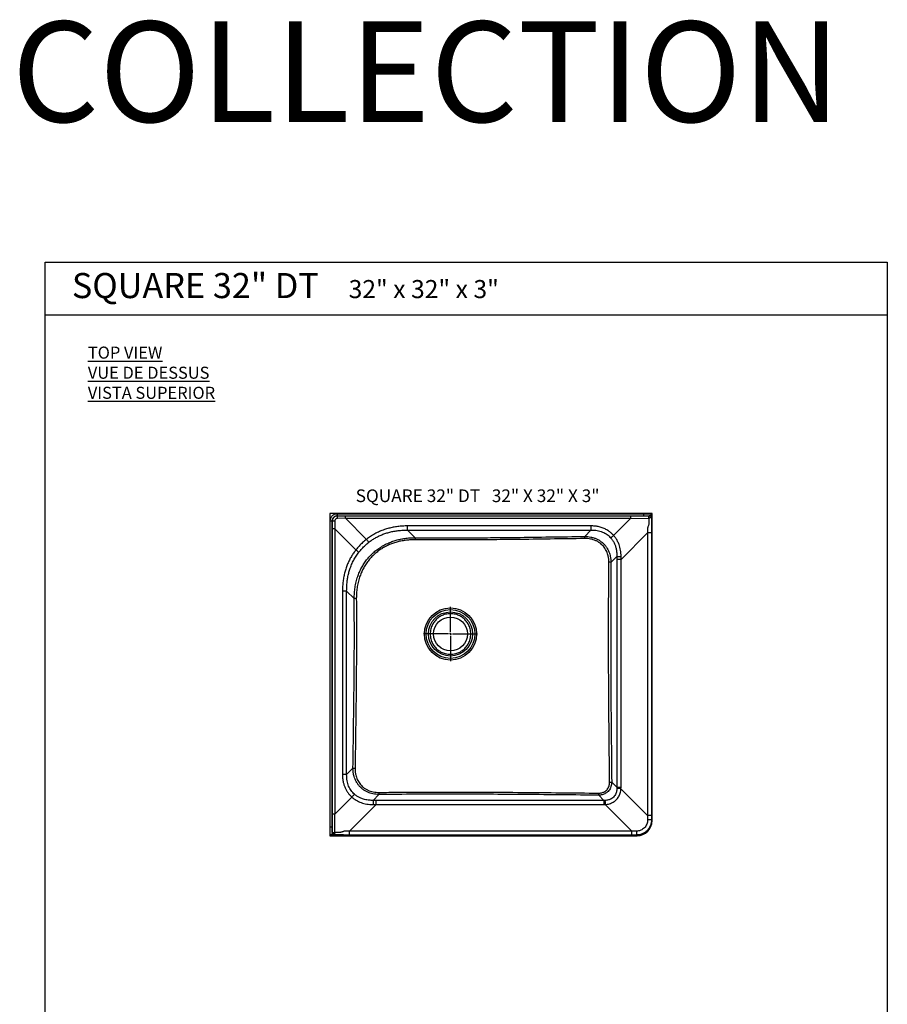
# Model space of a CAD drawing. Extents: x 86 to 173, y -124 to 72.
# Drawn here: x 86 to 173, y -26 to 72 of the extents above; entities that cross this region are included whole.
import ezdxf

# ---------------------------------------------------------------- set-up
doc = ezdxf.new("R2010")
doc.units = 0
doc.header["$LTSCALE"] = 3
doc.header["$MEASUREMENT"] = 0
doc.layers.add('ARCHITECT', color=7, linetype='Continuous')
doc.styles.add('FICHE', font='ARIAL.TTF')

# ---------------------------------------------------------------- blocks, each defined once
blk = doc.blocks.new('SW_CENTERMARKSYMBOL_0')
at = {"color": 0, "linetype": 'Continuous'}
for p, q in [((0, 0.2), (0, 2.698)), ((-0.2, 0), (-2.698, 0)), ((0, 0), (-0.1, 0)), ((0, 0), (0, 0.1)), ((0, 0), (0, -0.1)), ((0, 0), (0.1, 0)), ((0.2, 0), (2.698, 0)), ((0, -0.2), (0, -2.698))]:
    blk.add_line(p, q, dxfattribs=at)

msp = doc.modelspace()

# ---------------------------------------------------------------- linework, layer by layer
at = {"color": 7, "linetype": 'Continuous'}
for p, q in [((117.386, 22.791), (117.386, -8.449)), ((148.626, 22.791), (117.386, 22.791)), ((118.112, 22.765), (148.626, 22.765)), ((118.112, 22.565), (148.626, 22.565)), ((118.112, 22.565), (118.13, 22.547)), ((118.13, 22.547), (118.921, 22.547)), ((118.921, 22.547), (147.328, 22.547)), ((118.921, 22.304), (118.921, 22.547)), ((147.328, 22.547), (149.135, 22.547)), ((147.328, 22.304), (147.328, 22.547)), ((148.626, 22.765), (148.626, 22.791)), ((149.376, 22.791), (148.626, 22.791)), ((149.135, 22.547), (149.18, 22.547)), ((149.176, 22.551), (149.18, 22.547)), ((149.376, 22.791), (149.376, 22.751)), ((149.465, 22.791), (149.376, 22.791)), ((149.376, 22.751), (149.392, 22.735)), ((149.465, -7.788), (149.465, 22.791)), ((117.412, -8.449), (117.412, 22.065)), ((117.612, -8.449), (117.612, 22.065)), ((117.63, 22.047), (117.612, 22.065)), ((117.63, 21.257), (117.63, 22.047)), ((117.876, 22.05), (117.874, 21.257)), ((118.921, 22.304), (118.127, 22.301)), ((118.921, 22.304), (147.328, 22.304)), ((121.015, 20.21), (118.921, 22.304)), ((145.627, 20.602), (147.328, 22.304)), ((147.328, 22.304), (149.139, 22.3)), ((117.63, -7.151), (117.63, 21.257)), ((117.874, 21.257), (117.63, 21.257)), ((117.874, 21.257), (117.874, -7.151)), ((117.874, 21.257), (119.967, 19.163)), ((143.375, 21.548), (125.111, 21.548)), ((125.864, 20.375), (125.111, 21.128)), ((125.111, 21.128), (143.375, 21.128)), ((142.749, 20.502), (143.375, 21.128)), ((146.366, 18.2), (149.011, 20.845)), ((149.396, 20.845), (149.011, 20.845)), ((149.011, 20.845), (149.011, -7.264)), ((149.396, 20.845), (149.396, -7.264)), ((145.364, 17.921), (145.947, 18.503)), ((145.947, 18.503), (145.946, 18.2)), ((146.366, 18.2), (145.946, 18.2)), ((145.946, 18.2), (145.946, -4.47)), ((146.366, 18.2), (146.368, 18.502)), ((146.366, -4.47), (146.366, 18.2)), ((118.629, 15.066), (118.629, -3.198)), ((119.802, 14.313), (119.049, 15.066)), ((119.049, -3.198), (119.049, 15.066)), ((119.049, -3.198), (119.675, -2.572)), ((145.438, -3.962), (145.946, -4.47)), ((145.946, -4.47), (145.95, -4.585)), ((146.361, -4.614), (146.366, -4.47)), ((146.361, -4.614), (149.011, -7.264)), ((117.874, -7.151), (119.575, -5.45)), ((121.674, -5.769), (122.256, -5.187)), ((121.977, -5.769), (121.674, -5.769)), ((121.977, -6.189), (121.977, -5.769)), ((144.647, -5.769), (121.977, -5.769)), ((144.647, -5.769), (144.139, -5.261)), ((144.762, -5.772), (144.647, -5.769)), ((121.977, -6.189), (119.332, -8.834)), ((121.675, -6.191), (121.977, -6.189)), ((121.977, -6.189), (144.647, -6.189)), ((144.647, -6.189), (144.791, -6.184)), ((147.441, -8.834), (144.791, -6.184)), ((117.63, -8.958), (117.63, -7.151)), ((117.877, -8.962), (117.874, -7.151)), ((149.011, -7.264), (149.013, -7.718)), ((149.396, -7.264), (149.011, -7.264)), ((149.396, -7.264), (149.396, -7.719)), ((149.396, -7.719), (149.465, -7.788)), ((117.386, -8.449), (117.386, -9.199)), ((117.412, -8.449), (117.386, -8.449)), ((117.426, -9.199), (117.386, -9.199)), ((117.386, -9.199), (117.386, -9.288)), ((117.386, -9.288), (147.965, -9.288)), ((117.442, -9.215), (117.426, -9.199)), ((117.63, -9.003), (117.626, -8.999)), ((117.63, -9.003), (117.63, -8.958)), ((119.332, -9.219), (119.332, -8.834)), ((147.441, -8.834), (119.332, -8.834)), ((147.441, -9.219), (119.332, -9.219)), ((147.441, -9.219), (147.441, -8.834)), ((147.895, -8.836), (147.441, -8.834)), ((147.896, -9.219), (147.441, -9.219)), ((147.896, -9.219), (147.965, -9.288))]:
    msp.add_line(p, q, dxfattribs=at)
for radius in [2.598, 2.598, 2.43, 2.198, 1.688]:
    msp.add_circle((129.386, 10.791), radius, dxfattribs=at)
for centre, radius, start, end in [((144.809, 22.358), 4.33, 359.24066, 2.51147), ((136.653, 20.103), 10.792, 178.554, 179.65776), ((137.259, 20.227), 5.498, 0.65687, 2.86617), ((145.091, 6.966), 10.958, 88.57062, 89.66556), ((120.074, 3.522), 10.795, 90.34254, 91.44603), ((119.95, 2.917), 5.496, 267.13341, 269.34323), ((145.164, 3.534), 7.501, 270.4827, 272.09783), ((133.206, -4.914), 10.953, 180.33386, 181.42933), ((136.642, -4.987), 7.502, 357.90231, 359.51732), ((149.104, -34.899), 27.182, 89.38434, 90.19225), ((117.426, -8.999), 0.2, 270.04587, 359.95446), ((117.82, -4.634), 4.328, 267.48737, 270.75997)]:
    msp.add_arc(centre, radius, start, end, dxfattribs=at)
msp.add_ellipse((147.964, -7.787), major_axis=(1.061, -1.061), ratio=0.999315, start_param=5.49813, end_param=7.068241, dxfattribs=at)
for points, knots in [([(117.412, 22.065), (117.414, 22.111), (117.42, 22.203), (117.461, 22.335), (117.526, 22.457), (117.614, 22.563), (117.72, 22.651), (117.842, 22.716), (117.975, 22.757), (118.066, 22.763), (118.112, 22.765)], [0, 0, 0, 0, 0.1244634, 0.249841, 0.3748831, 0.4999944, 0.6251064, 0.7501462, 0.8755257, 1, 1, 1, 1]), ([(117.612, 22.065), (117.614, 22.1), (117.618, 22.167), (117.649, 22.262), (117.695, 22.348), (117.756, 22.421), (117.83, 22.482), (117.915, 22.528), (118.01, 22.559), (118.078, 22.563), (118.112, 22.565)], [0, 0, 0, 0, 0.130153, 0.256862, 0.38014, 0.499994, 0.619849, 0.74313, 0.869844, 1, 1, 1, 1]), ([(118.13, 22.547), (118.113, 22.547), (118.079, 22.546), (118.03, 22.538), (117.982, 22.525), (117.92, 22.503), (117.849, 22.464), (117.774, 22.403), (117.713, 22.328), (117.667, 22.243), (117.636, 22.147), (117.632, 22.081), (117.63, 22.047)], [0, 0, 0, 0, 0.0645205, 0.1284819, 0.191881, 0.2547155, 0.3785559, 0.5001582, 0.621753, 0.7455914, 0.8716721, 1, 1, 1, 1]), ([(118.112, 22.765), (118.112, 22.739), (118.112, 22.688), (118.112, 22.623), (118.112, 22.576), (118.112, 22.569), (118.112, 22.565)], [0, 0, 0, 0, 0.2500003, 0.4999994, 0.750001, 1, 1, 1, 1]), ([(118.127, 22.301), (118.127, 22.332), (118.128, 22.395), (118.128, 22.477), (118.129, 22.534), (118.13, 22.543), (118.13, 22.547)], [0, 0, 0, 0, 0.240647, 0.499999, 0.759351, 1, 1, 1, 1]), ([(148.626, 22.565), (148.626, 22.569), (148.626, 22.576), (148.626, 22.623), (148.626, 22.688), (148.626, 22.739), (148.626, 22.765)], [0, 0, 0, 0, 0.249999, 0.500001, 0.75, 1, 1, 1, 1]), ([(148.626, 22.765), (148.672, 22.765), (148.766, 22.765), (148.889, 22.764), (148.991, 22.763), (149.075, 22.762), (149.139, 22.761), (149.187, 22.76), (149.223, 22.76), (149.256, 22.759), (149.287, 22.758), (149.316, 22.757), (149.344, 22.755), (149.368, 22.753), (149.373, 22.752), (149.376, 22.751)], [0, 0, 0, 0, 0.119953, 0.243195, 0.327259, 0.412789, 0.499786, 0.546086, 0.594252, 0.644284, 0.696181, 0.749944, 0.817189, 0.900545, 1, 1, 1, 1]), ([(148.626, 22.565), (148.662, 22.565), (148.732, 22.565), (148.835, 22.564), (148.929, 22.563), (149.012, 22.561), (149.081, 22.559), (149.133, 22.557), (149.167, 22.554), (149.173, 22.552), (149.176, 22.551)], [0, 0, 0, 0, 0.124949, 0.2499243, 0.3749092, 0.4999076, 0.6249198, 0.7499449, 0.8749787, 1, 1, 1, 1]), ([(149.392, 22.735), (149.391, 22.707), (149.389, 22.651), (149.376, 22.574), (149.355, 22.5), (149.329, 22.436), (149.295, 22.38), (149.264, 22.346), (149.24, 22.327), (149.219, 22.314), (149.193, 22.303), (149.172, 22.301), (149.161, 22.3)], [0, 0, 0, 0, 0.160304, 0.32592, 0.447026, 0.602052, 0.723223, 0.813685, 0.853478, 0.889952, 0.947087, 1, 1, 1, 1]), ([(149.161, 22.3), (149.162, 22.331), (149.162, 22.395), (149.167, 22.477), (149.173, 22.535), (149.178, 22.543), (149.18, 22.547)], [0, 0, 0, 0, 0.240581, 0.500001, 0.759418, 1, 1, 1, 1]), ([(149.376, 22.751), (149.373, 22.725), (149.367, 22.673), (149.321, 22.607), (149.254, 22.56), (149.202, 22.554), (149.176, 22.551)], [0, 0, 0, 0, 0.249998, 0.499998, 0.749999, 1, 1, 1, 1]), ([(149.18, 22.547), (149.189, 22.548), (149.204, 22.548), (149.221, 22.551), (149.242, 22.556), (149.269, 22.565), (149.3, 22.582), (149.331, 22.605), (149.356, 22.634), (149.374, 22.664), (149.387, 22.697), (149.391, 22.721), (149.392, 22.735)], [0, 0, 0, 0, 0.04921, 0.075797, 0.104056, 0.17969, 0.269767, 0.391809, 0.548317, 0.675098, 0.813933, 1, 1, 1, 1]), ([(149.392, 22.735), (149.392, 22.67), (149.392, 22.541), (149.393, 22.347), (149.393, 22.164), (149.393, 22), (149.393, 21.872), (149.393, 21.764), (149.393, 21.682), (149.394, 21.61), (149.394, 21.553), (149.395, 21.495), (149.395, 21.441), (149.396, 21.393), (149.396, 21.353), (149.396, 21.322), (149.396, 21.296), (149.396, 21.277), (149.396, 21.261), (149.396, 21.248), (149.396, 21.232), (149.396, 21.206), (149.396, 21.172), (149.396, 21.138), (149.396, 21.113), (149.396, 21.1), (149.396, 21.012), (149.396, 20.927), (149.396, 20.845)], [0, 0, 0, 0, 0.1016381, 0.203156, 0.3045552, 0.3905044, 0.4601858, 0.5054367, 0.5608663, 0.5909163, 0.6241486, 0.6578352, 0.6875977, 0.7137625, 0.7370512, 0.7506172, 0.763494, 0.7769196, 0.7809678, 0.7880106, 0.7980468, 0.8066727, 0.8286707, 0.8513404, 0.8602221, 0.8670466, 0.8718125, 1, 1, 1, 1]), ([(117.412, 22.065), (117.437, 22.065), (117.475, 22.065), (117.521, 22.065), (117.552, 22.065), (117.578, 22.065), (117.604, 22.065), (117.609, 22.065), (117.612, 22.065)], [0, 0, 0, 0, 0.23981, 0.368591, 0.499997, 0.631406, 0.760185, 1, 1, 1, 1]), ([(117.63, 22.047), (117.634, 22.048), (117.643, 22.048), (117.7, 22.049), (117.782, 22.05), (117.845, 22.05), (117.876, 22.05)], [0, 0, 0, 0, 0.240648, 0.499999, 0.759354, 1, 1, 1, 1]), ([(118.127, 22.301), (118.095, 22.297), (118.029, 22.29), (117.946, 22.231), (117.888, 22.148), (117.88, 22.083), (117.876, 22.05)], [0, 0, 0, 0, 0.249828, 0.499998, 0.750169, 1, 1, 1, 1]), ([(149.139, 22.3), (149.139, 22.262), (149.139, 22.185), (149.138, 22.07), (149.138, 21.955), (149.137, 21.86), (149.139, 21.787), (149.133, 21.731), (149.117, 21.661), (149.085, 21.569), (149.047, 21.472), (149.022, 21.385), (149.011, 21.314), (149.013, 21.238), (149.012, 21.139), (149.012, 21.006), (149.012, 20.904), (149.011, 20.845)], [0, 0, 0, 0, 0.078137, 0.156274, 0.234411, 0.312547, 0.34945, 0.383069, 0.427637, 0.495413, 0.582072, 0.639691, 0.678912, 0.727692, 0.793163, 0.880833, 1, 1, 1, 1]), ([(149.161, 22.3), (149.157, 22.3), (149.15, 22.3), (149.143, 22.3), (149.139, 22.3)], [0, 0, 0, 0, 0.5039434, 1, 1, 1, 1]), ([(125.111, 21.548), (124.946, 21.545), (124.619, 21.539), (124.14, 21.492), (123.681, 21.418), (123.239, 21.316), (122.785, 21.179), (122.32, 20.999), (121.854, 20.771), (121.416, 20.511), (121.148, 20.31), (121.015, 20.21)], [0, 0, 0, 0, 0.113233, 0.222889, 0.328617, 0.43104, 0.53221, 0.652409, 0.771167, 0.885951, 1, 1, 1, 1]), ([(121.252, 19.915), (121.351, 19.99), (121.551, 20.14), (121.872, 20.34), (122.21, 20.521), (122.567, 20.68), (122.945, 20.818), (123.341, 20.933), (123.758, 21.023), (124.193, 21.088), (124.646, 21.126), (124.955, 21.127), (125.111, 21.128)], [0, 0, 0, 0, 0.090485, 0.181683, 0.274531, 0.369436, 0.465925, 0.566423, 0.669266, 0.775644, 0.886129, 1, 1, 1, 1]), ([(125.111, 21.128), (125.111, 21.151), (125.111, 21.199), (125.111, 21.303), (125.111, 21.421), (125.111, 21.506), (125.111, 21.548)], [0, 0, 0, 0, 0.2458822, 0.5, 0.7541159, 1, 1, 1, 1]), ([(145.627, 20.602), (145.561, 20.672), (145.429, 20.812), (145.227, 20.974), (145.038, 21.101), (144.866, 21.2), (144.684, 21.288), (144.491, 21.364), (144.288, 21.429), (144.036, 21.49), (143.731, 21.538), (143.496, 21.545), (143.375, 21.548)], [0, 0, 0, 0, 0.11443, 0.228996, 0.307292, 0.385954, 0.465384, 0.548028, 0.632803, 0.719849, 0.856485, 1, 1, 1, 1]), ([(143.375, 21.548), (143.375, 21.506), (143.375, 21.421), (143.375, 21.303), (143.375, 21.199), (143.375, 21.151), (143.375, 21.128)], [0, 0, 0, 0, 0.245884, 0.5, 0.754118, 1, 1, 1, 1]), ([(143.375, 21.128), (143.481, 21.128), (143.688, 21.129), (143.988, 21.092), (144.268, 21.028), (144.525, 20.938), (144.762, 20.825), (144.976, 20.689), (145.172, 20.534), (145.285, 20.414), (145.341, 20.353)], [0, 0, 0, 0, 0.145796, 0.284482, 0.414227, 0.539384, 0.657753, 0.773813, 0.887031, 1, 1, 1, 1]), ([(145.627, 20.602), (145.6, 20.578), (145.545, 20.53), (145.467, 20.462), (145.397, 20.401), (145.36, 20.369), (145.341, 20.353)], [0, 0, 0, 0, 0.25024, 0.504317, 0.756158, 1, 1, 1, 1]), ([(146.368, 18.502), (146.366, 18.608), (146.362, 18.818), (146.322, 19.124), (146.259, 19.415), (146.164, 19.717), (146.029, 20.025), (145.849, 20.333), (145.7, 20.513), (145.627, 20.602)], [0, 0, 0, 0, 0.139608, 0.276431, 0.405401, 0.532224, 0.692431, 0.848125, 1, 1, 1, 1]), ([(119.802, 14.313), (119.806, 14.499), (119.814, 14.87), (119.88, 15.425), (119.988, 15.972), (120.136, 16.481), (120.316, 16.949), (120.521, 17.376), (120.761, 17.785), (121.034, 18.172), (121.341, 18.534), (121.679, 18.868), (122.045, 19.173), (122.428, 19.44), (122.827, 19.669), (123.235, 19.863), (123.656, 20.026), (124.088, 20.157), (124.526, 20.256), (124.969, 20.325), (125.416, 20.368), (125.715, 20.373), (125.864, 20.375)], [0, 0, 0, 0, 0.057863, 0.115917, 0.173932, 0.231743, 0.280843, 0.330109, 0.379357, 0.428434, 0.477709, 0.527173, 0.576641, 0.625921, 0.672768, 0.719754, 0.766758, 0.813627, 0.86016, 0.906795, 0.953445, 1, 1, 1, 1]), ([(121.015, 20.21), (120.887, 20.105), (120.633, 19.894), (120.283, 19.544), (120.073, 19.29), (119.967, 19.163)], [0, 0, 0, 0, 0.333375, 0.666618, 1, 1, 1, 1]), ([(125.861, 20.167), (125.716, 20.166), (125.426, 20.163), (124.992, 20.125), (124.561, 20.061), (124.136, 19.967), (123.718, 19.843), (123.309, 19.688), (122.913, 19.502), (122.528, 19.282), (122.157, 19.025), (121.803, 18.731), (121.477, 18.409), (121.181, 18.059), (120.918, 17.684), (120.688, 17.288), (120.491, 16.874), (120.319, 16.421), (120.179, 15.927), (120.078, 15.395), (120.018, 14.857), (120.012, 14.496), (120.01, 14.316)], [0, 0, 0, 0, 0.046681, 0.093457, 0.140216, 0.186873, 0.233703, 0.280669, 0.327617, 0.374421, 0.423562, 0.472895, 0.522224, 0.57136, 0.620356, 0.669528, 0.718718, 0.76774, 0.825677, 0.883821, 0.942006, 1, 1, 1, 1]), ([(120.262, 18.925), (120.361, 19.046), (120.56, 19.286), (120.891, 19.617), (121.131, 19.816), (121.252, 19.915)], [0, 0, 0, 0, 0.333437, 0.666563, 1, 1, 1, 1]), ([(121.015, 20.21), (121.037, 20.181), (121.082, 20.124), (121.147, 20.044), (121.206, 19.971), (121.236, 19.933), (121.252, 19.915)], [0, 0, 0, 0, 0.250174, 0.504236, 0.756102, 1, 1, 1, 1]), ([(142.756, 20.29), (141.61, 20.273), (139.319, 20.239), (136.194, 20.198), (133.378, 20.169), (130.873, 20.154), (128.367, 20.153), (126.696, 20.162), (125.861, 20.167)], [0, 0, 0, 0, 0.203446, 0.406894, 0.555144, 0.703391, 0.851695, 1, 1, 1, 1]), ([(125.864, 20.375), (126.698, 20.37), (128.367, 20.36), (130.87, 20.361), (133.374, 20.377), (136.189, 20.407), (139.314, 20.45), (141.604, 20.485), (142.749, 20.502)], [0, 0, 0, 0, 0.148206, 0.296412, 0.444682, 0.592954, 0.796476, 1, 1, 1, 1]), ([(142.749, 20.502), (142.851, 20.499), (143.053, 20.493), (143.354, 20.446), (143.65, 20.37), (143.937, 20.258), (144.209, 20.111), (144.452, 19.939), (144.663, 19.745), (144.842, 19.537), (144.993, 19.315), (145.115, 19.084), (145.211, 18.846), (145.292, 18.573), (145.35, 18.263), (145.359, 18.035), (145.364, 17.921)], [0, 0, 0, 0, 0.0738, 0.147769, 0.221509, 0.296586, 0.371928, 0.446951, 0.513427, 0.580131, 0.646616, 0.708763, 0.77108, 0.833257, 0.916615, 1, 1, 1, 1]), ([(145.155, 17.924), (145.152, 18.03), (145.147, 18.243), (145.098, 18.53), (145.027, 18.784), (144.941, 19.004), (144.831, 19.219), (144.693, 19.424), (144.529, 19.615), (144.336, 19.792), (144.112, 19.95), (143.859, 20.082), (143.593, 20.182), (143.318, 20.248), (143.038, 20.287), (142.85, 20.289), (142.756, 20.29)], [0, 0, 0, 0, 0.083922, 0.167811, 0.229894, 0.292122, 0.354169, 0.420223, 0.486508, 0.55255, 0.627293, 0.702379, 0.77719, 0.851357, 0.925763, 1, 1, 1, 1]), ([(145.341, 20.353), (145.404, 20.276), (145.532, 20.119), (145.684, 19.849), (145.807, 19.552), (145.895, 19.226), (145.947, 18.873), (145.947, 18.629), (145.947, 18.503)], [0, 0, 0, 0, 0.149903, 0.30393, 0.463768, 0.632853, 0.81093, 1, 1, 1, 1]), ([(119.967, 19.163), (119.887, 19.056), (119.725, 18.843), (119.509, 18.5), (119.313, 18.14), (119.14, 17.76), (118.988, 17.359), (118.861, 16.938), (118.76, 16.497), (118.686, 16.037), (118.638, 15.558), (118.632, 15.232), (118.629, 15.066)], [0, 0, 0, 0, 0.0912103, 0.182786, 0.2762318, 0.3715047, 0.4678168, 0.5689767, 0.6713955, 0.7771165, 0.8867708, 1, 1, 1, 1]), ([(119.049, 15.066), (119.05, 15.222), (119.051, 15.531), (119.09, 15.984), (119.154, 16.42), (119.244, 16.836), (119.368, 17.264), (119.532, 17.701), (119.742, 18.139), (119.982, 18.55), (120.169, 18.801), (120.262, 18.925)], [0, 0, 0, 0, 0.113877, 0.224369, 0.330752, 0.4336, 0.534104, 0.654452, 0.772403, 0.886797, 1, 1, 1, 1]), ([(120.262, 18.925), (120.244, 18.941), (120.206, 18.972), (120.134, 19.03), (120.053, 19.095), (119.996, 19.14), (119.967, 19.163)], [0, 0, 0, 0, 0.243897, 0.495763, 0.749823, 1, 1, 1, 1]), ([(145.227, -3.967), (145.211, -2.441), (145.179, 0.527), (145.143, 4.938), (145.124, 9.266), (145.127, 13.595), (145.146, 16.481), (145.155, 17.924)], [0, 0, 0, 0, 0.209135, 0.406822, 0.604508, 0.802254, 1, 1, 1, 1]), ([(145.364, 17.921), (145.355, 16.479), (145.336, 13.595), (145.333, 9.268), (145.352, 4.942), (145.389, 0.531), (145.422, -2.436), (145.438, -3.962)], [0, 0, 0, 0, 0.197672, 0.395343, 0.59308, 0.790819, 1, 1, 1, 1]), ([(145.947, 18.503), (145.97, 18.503), (146.018, 18.503), (146.122, 18.502), (146.241, 18.502), (146.326, 18.502), (146.368, 18.502)], [0, 0, 0, 0, 0.245863, 0.5, 0.754137, 1, 1, 1, 1]), ([(119.049, 15.066), (119.025, 15.066), (118.977, 15.066), (118.874, 15.066), (118.757, 15.066), (118.672, 15.066), (118.629, 15.066)], [0, 0, 0, 0, 0.25, 0.5, 0.750002, 1, 1, 1, 1]), ([(119.675, -2.572), (119.696, -1.166), (119.739, 1.647), (119.788, 5.399), (119.813, 8.682), (119.818, 11.498), (119.807, 13.375), (119.802, 14.313)], [0, 0, 0, 0, 0.249949, 0.499896, 0.666597, 0.833302, 1, 1, 1, 1]), ([(120.01, 14.316), (120.011, 14.15), (120.017, 13.316), (120.025, 11.594), (120.022, 9.149), (120.005, 6.482), (119.975, 3.639), (119.934, 0.618), (119.903, -1.513), (119.887, -2.579)], [0, 0, 0, 0, 0.029588, 0.147943, 0.305771, 0.463605, 0.621438, 0.810719, 1, 1, 1, 1]), ([(129.386, 12.812), (129.304, 12.81), (129.137, 12.804), (128.887, 12.755), (128.658, 12.682), (128.455, 12.589), (128.277, 12.485), (128.109, 12.363), (127.954, 12.223), (127.814, 12.068), (127.692, 11.9), (127.588, 11.722), (127.496, 11.519), (127.422, 11.29), (127.375, 11.04), (127.36, 10.791), (127.375, 10.542), (127.422, 10.292), (127.496, 10.063), (127.588, 9.859), (127.692, 9.682), (127.814, 9.514), (127.954, 9.359), (128.109, 9.219), (128.277, 9.097), (128.455, 8.993), (128.658, 8.9), (128.887, 8.827), (129.137, 8.778), (129.304, 8.772), (129.386, 8.77)], [0, 0, 0, 0, 0.038817, 0.078835, 0.119976, 0.152141, 0.184303, 0.217153, 0.25, 0.28285, 0.315696, 0.347862, 0.380024, 0.421168, 0.461187, 0.5, 0.538816, 0.578835, 0.619976, 0.652141, 0.684303, 0.717153, 0.75, 0.78285, 0.815697, 0.847862, 0.880024, 0.921168, 0.961184, 1, 1, 1, 1]), ([(129.386, 8.77), (129.468, 8.772), (129.635, 8.778), (129.885, 8.827), (130.114, 8.9), (130.318, 8.993), (130.495, 9.097), (130.663, 9.219), (130.818, 9.359), (130.958, 9.514), (131.08, 9.682), (131.184, 9.859), (131.277, 10.063), (131.351, 10.292), (131.397, 10.542), (131.413, 10.791), (131.397, 11.04), (131.351, 11.29), (131.277, 11.519), (131.184, 11.722), (131.08, 11.9), (130.958, 12.068), (130.818, 12.223), (130.663, 12.363), (130.495, 12.485), (130.318, 12.589), (130.114, 12.682), (129.885, 12.755), (129.635, 12.804), (129.468, 12.81), (129.386, 12.812)], [0, 0, 0, 0, 0.038817, 0.078835, 0.119976, 0.152141, 0.184304, 0.217153, 0.25, 0.28285, 0.315697, 0.347862, 0.380024, 0.421168, 0.461187, 0.5, 0.538816, 0.578835, 0.619976, 0.652141, 0.684303, 0.717153, 0.75, 0.78285, 0.815696, 0.847862, 0.880024, 0.921168, 0.961184, 1, 1, 1, 1]), ([(122.256, -5.187), (122.157, -5.183), (121.957, -5.176), (121.662, -5.127), (121.371, -5.05), (121.089, -4.938), (120.822, -4.792), (120.583, -4.621), (120.376, -4.428), (120.198, -4.222), (120.048, -4.001), (119.926, -3.77), (119.83, -3.533), (119.747, -3.254), (119.687, -2.932), (119.679, -2.692), (119.675, -2.572)], [0, 0, 0, 0, 0.072679, 0.145526, 0.218148, 0.292022, 0.366155, 0.43998, 0.505911, 0.572065, 0.638007, 0.700205, 0.762572, 0.824801, 0.912384, 1, 1, 1, 1]), ([(119.887, -2.579), (119.889, -2.69), (119.893, -2.914), (119.943, -3.213), (120.016, -3.472), (120.102, -3.692), (120.212, -3.906), (120.348, -4.11), (120.51, -4.3), (120.701, -4.476), (120.921, -4.632), (121.169, -4.764), (121.43, -4.864), (121.7, -4.932), (121.976, -4.972), (122.161, -4.976), (122.253, -4.977)], [0, 0, 0, 0, 0.0882289, 0.1764187, 0.2385722, 0.3008677, 0.3629834, 0.428502, 0.4942446, 0.5597495, 0.6332757, 0.7071308, 0.7807176, 0.8537106, 0.9269391, 1, 1, 1, 1]), ([(118.629, -3.198), (118.631, -3.279), (118.634, -3.438), (118.658, -3.672), (118.702, -3.932), (118.775, -4.213), (118.886, -4.506), (119.022, -4.777), (119.183, -5.024), (119.365, -5.252), (119.505, -5.384), (119.575, -5.45)], [0, 0, 0, 0, 0.096096, 0.189476, 0.280232, 0.410333, 0.534649, 0.65345, 0.77099, 0.885559, 1, 1, 1, 1]), ([(119.049, -3.198), (119.026, -3.198), (118.978, -3.198), (118.874, -3.198), (118.756, -3.198), (118.671, -3.198), (118.629, -3.198)], [0, 0, 0, 0, 0.245884, 0.5, 0.75412, 1, 1, 1, 1]), ([(119.824, -5.164), (119.764, -5.108), (119.643, -4.995), (119.488, -4.799), (119.352, -4.585), (119.239, -4.348), (119.149, -4.091), (119.085, -3.811), (119.048, -3.511), (119.049, -3.304), (119.049, -3.198)], [0, 0, 0, 0, 0.112969, 0.226188, 0.342247, 0.460618, 0.585774, 0.715522, 0.854206, 1, 1, 1, 1]), ([(145.438, -3.962), (145.433, -4.036), (145.424, -4.185), (145.367, -4.404), (145.274, -4.613), (145.15, -4.797), (145.001, -4.949), (144.839, -5.067), (144.664, -5.156), (144.488, -5.215), (144.312, -5.251), (144.197, -5.258), (144.139, -5.261)], [0, 0, 0, 0, 0.109398, 0.218727, 0.330973, 0.44316, 0.543192, 0.643235, 0.73673, 0.830261, 0.915118, 1, 1, 1, 1]), ([(144.144, -5.05), (144.193, -5.049), (144.292, -5.047), (144.443, -5.021), (144.593, -4.975), (144.742, -4.904), (144.879, -4.806), (145.004, -4.679), (145.106, -4.523), (145.179, -4.345), (145.221, -4.158), (145.225, -4.03), (145.227, -3.967)], [0, 0, 0, 0, 0.086004, 0.171973, 0.265265, 0.358502, 0.457309, 0.556097, 0.667451, 0.778898, 0.889399, 1, 1, 1, 1]), ([(145.95, -4.585), (145.947, -4.644), (145.943, -4.76), (145.911, -4.927), (145.854, -5.102), (145.763, -5.279), (145.626, -5.449), (145.485, -5.562), (145.36, -5.636), (145.244, -5.688), (145.104, -5.733), (144.938, -5.766), (144.822, -5.77), (144.762, -5.772)], [0, 0, 0, 0, 0.09551, 0.184936, 0.269444, 0.386322, 0.499927, 0.613534, 0.671483, 0.730561, 0.81507, 0.904493, 1, 1, 1, 1]), ([(144.791, -6.184), (144.866, -6.177), (145.012, -6.163), (145.222, -6.11), (145.416, -6.038), (145.591, -5.947), (145.749, -5.838), (145.89, -5.713), (146.015, -5.572), (146.124, -5.414), (146.215, -5.239), (146.287, -5.045), (146.34, -4.835), (146.354, -4.688), (146.361, -4.614)], [0, 0, 0, 0, 0.092373, 0.180718, 0.26538, 0.345296, 0.423382, 0.499999, 0.576602, 0.654687, 0.734614, 0.819265, 0.907617, 1, 1, 1, 1]), ([(145.946, -4.47), (145.97, -4.47), (146.018, -4.47), (146.121, -4.47), (146.239, -4.47), (146.324, -4.47), (146.366, -4.47)], [0, 0, 0, 0, 0.25, 0.5, 0.750001, 1, 1, 1, 1]), ([(146.361, -4.614), (146.321, -4.611), (146.238, -4.605), (146.123, -4.597), (146.022, -4.59), (145.973, -4.586), (145.95, -4.585)], [0, 0, 0, 0, 0.246107, 0.5, 0.753893, 1, 1, 1, 1]), ([(119.824, -5.164), (119.808, -5.182), (119.777, -5.22), (119.715, -5.29), (119.647, -5.368), (119.599, -5.423), (119.575, -5.45)], [0, 0, 0, 0, 0.2438419, 0.4956825, 0.7497603, 1, 1, 1, 1]), ([(119.575, -5.45), (119.641, -5.505), (119.774, -5.617), (119.995, -5.761), (120.232, -5.888), (120.489, -5.996), (120.762, -6.082), (121.053, -6.145), (121.359, -6.185), (121.569, -6.189), (121.675, -6.191)], [0, 0, 0, 0, 0.1138384, 0.2283674, 0.3473788, 0.4678393, 0.5946339, 0.7235983, 0.8604015, 1, 1, 1, 1]), ([(121.674, -5.769), (121.674, -5.769), (121.673, -5.769), (121.672, -5.769), (121.668, -5.77), (121.657, -5.77), (121.642, -5.77), (121.624, -5.771), (121.598, -5.771), (121.548, -5.772), (121.451, -5.77), (121.282, -5.762), (121.067, -5.736), (120.834, -5.688), (120.589, -5.615), (120.328, -5.507), (120.058, -5.354), (119.901, -5.227), (119.824, -5.164)], [0, 0, 0, 0, 0.000307, 0.000767, 0.00207, 0.005936, 0.017743, 0.024991, 0.032006, 0.056947, 0.10103, 0.178301, 0.311565, 0.425518, 0.536337, 0.69614, 0.850132, 1, 1, 1, 1]), ([(121.674, -5.769), (121.674, -5.793), (121.674, -5.841), (121.675, -5.945), (121.675, -6.063), (121.675, -6.149), (121.675, -6.191)], [0, 0, 0, 0, 0.245862, 0.5, 0.754137, 1, 1, 1, 1]), ([(122.253, -4.977), (122.42, -4.976), (123.253, -4.97), (125.42, -4.957), (128.753, -4.947), (132.686, -4.953), (136.551, -4.976), (140.347, -5.009), (142.878, -5.036), (144.144, -5.05)], [0, 0, 0, 0, 0.022839, 0.114193, 0.296912, 0.47963, 0.653085, 0.826543, 1, 1, 1, 1]), ([(144.139, -5.261), (142.924, -5.248), (140.493, -5.221), (136.847, -5.188), (133.2, -5.164), (129.552, -5.156), (125.904, -5.163), (123.472, -5.179), (122.256, -5.187)], [0, 0, 0, 0, 0.166639, 0.333278, 0.499915, 0.666609, 0.833305, 1, 1, 1, 1]), ([(144.647, -5.769), (144.647, -5.793), (144.647, -5.841), (144.647, -5.944), (144.647, -6.062), (144.647, -6.147), (144.647, -6.189)], [0, 0, 0, 0, 0.245882, 0.5, 0.754116, 1, 1, 1, 1]), ([(144.762, -5.772), (144.763, -5.796), (144.767, -5.844), (144.774, -5.946), (144.782, -6.061), (144.788, -6.144), (144.791, -6.184)], [0, 0, 0, 0, 0.246107, 0.500001, 0.753893, 1, 1, 1, 1]), ([(117.874, -7.151), (117.842, -7.151), (117.779, -7.151), (117.699, -7.151), (117.643, -7.151), (117.634, -7.151), (117.63, -7.151)], [0, 0, 0, 0, 0.2500036, 0.5, 0.7500004, 1, 1, 1, 1]), ([(149.013, -7.718), (149.009, -7.791), (149.001, -7.938), (148.935, -8.149), (148.832, -8.344), (148.692, -8.515), (148.521, -8.655), (148.327, -8.758), (148.115, -8.824), (147.968, -8.832), (147.895, -8.836)], [0, 0, 0, 0, 0.125206, 0.250246, 0.375158, 0.500002, 0.62484, 0.749749, 0.874798, 1, 1, 1, 1]), ([(149.396, -7.719), (149.394, -7.773), (149.391, -7.878), (149.366, -8.028), (149.33, -8.166), (149.276, -8.315), (149.197, -8.474), (149.088, -8.637), (148.97, -8.77), (148.851, -8.878), (148.734, -8.966), (148.607, -9.043), (148.463, -9.111), (148.297, -9.168), (148.104, -9.21), (147.968, -9.216), (147.896, -9.219)], [0, 0, 0, 0, 0.0686, 0.133144, 0.193634, 0.250069, 0.335219, 0.41853, 0.500002, 0.56095, 0.622933, 0.685951, 0.750005, 0.826134, 0.909467, 1, 1, 1, 1]), ([(117.612, -8.449), (117.609, -8.449), (117.604, -8.449), (117.578, -8.449), (117.553, -8.449), (117.521, -8.449), (117.475, -8.449), (117.437, -8.449), (117.412, -8.449)], [0, 0, 0, 0, 0.238849, 0.367339, 0.498649, 0.630157, 0.759217, 1, 1, 1, 1]), ([(117.426, -9.199), (117.425, -9.197), (117.424, -9.194), (117.423, -9.178), (117.422, -9.159), (117.42, -9.131), (117.419, -9.092), (117.417, -9.036), (117.416, -8.96), (117.414, -8.858), (117.413, -8.727), (117.412, -8.589), (117.412, -8.495), (117.412, -8.449)], [0, 0, 0, 0, 0.076165, 0.143256, 0.201269, 0.250202, 0.338749, 0.42212, 0.500315, 0.630173, 0.756739, 0.880015, 1, 1, 1, 1]), ([(117.626, -8.999), (117.625, -8.996), (117.623, -8.99), (117.62, -8.956), (117.618, -8.904), (117.616, -8.835), (117.614, -8.752), (117.613, -8.657), (117.612, -8.555), (117.612, -8.484), (117.612, -8.449)], [0, 0, 0, 0, 0.125021, 0.250055, 0.37508, 0.500093, 0.625092, 0.750076, 0.875051, 1, 1, 1, 1]), ([(117.877, -8.984), (117.876, -8.994), (117.875, -9.01), (117.868, -9.03), (117.858, -9.053), (117.841, -9.076), (117.82, -9.097), (117.791, -9.122), (117.741, -9.152), (117.677, -9.178), (117.603, -9.198), (117.526, -9.212), (117.47, -9.214), (117.442, -9.215)], [0, 0, 0, 0, 0.052963, 0.080926, 0.11027, 0.186482, 0.229919, 0.277149, 0.398266, 0.553224, 0.674221, 0.839747, 1, 1, 1, 1]), ([(117.442, -9.215), (117.453, -9.214), (117.472, -9.212), (117.498, -9.203), (117.52, -9.193), (117.546, -9.177), (117.572, -9.154), (117.596, -9.123), (117.612, -9.091), (117.623, -9.061), (117.629, -9.032), (117.63, -9.012), (117.63, -9.003)], [0, 0, 0, 0, 0.146154, 0.252567, 0.358725, 0.451532, 0.60799, 0.729992, 0.820186, 0.895907, 0.950736, 1, 1, 1, 1]), ([(119.332, -9.219), (119.273, -9.219), (119.154, -9.219), (118.988, -9.219), (118.848, -9.219), (118.734, -9.218), (118.631, -9.217), (118.526, -9.216), (118.432, -9.216), (118.359, -9.216), (118.286, -9.216), (118.201, -9.215), (118.089, -9.215), (117.837, -9.215), (117.617, -9.215), (117.442, -9.215)], [0, 0, 0, 0, 0.092989, 0.185978, 0.262532, 0.310493, 0.370432, 0.435682, 0.487138, 0.521453, 0.549144, 0.603208, 0.654882, 0.724796, 1, 1, 1, 1]), ([(117.63, -9.003), (117.634, -9), (117.643, -8.996), (117.7, -8.989), (117.782, -8.985), (117.846, -8.984), (117.877, -8.984)], [0, 0, 0, 0, 0.240584, 0.5, 0.759418, 1, 1, 1, 1]), ([(119.332, -8.834), (119.277, -8.834), (119.179, -8.835), (119.053, -8.835), (118.964, -8.835), (118.91, -8.836), (118.872, -8.835), (118.833, -8.838), (118.776, -8.849), (118.697, -8.873), (118.606, -8.908), (118.522, -8.938), (118.456, -8.954), (118.406, -8.961), (118.366, -8.961), (118.325, -8.961), (118.269, -8.961), (118.177, -8.961), (118.042, -8.961), (117.937, -8.962), (117.877, -8.962)], [0, 0, 0, 0, 0.112121, 0.198174, 0.258162, 0.292081, 0.30826, 0.335675, 0.371418, 0.426988, 0.503339, 0.569469, 0.609931, 0.641248, 0.671368, 0.69205, 0.724063, 0.78606, 0.878038, 1, 1, 1, 1]), ([(117.877, -8.962), (117.877, -8.965), (117.877, -8.973), (117.877, -8.98), (117.877, -8.984)], [0, 0, 0, 0, 0.496057, 1, 1, 1, 1]), ([(147.895, -8.836), (147.895, -8.858), (147.895, -8.905), (147.895, -8.976), (147.895, -9.043), (147.895, -9.104), (147.896, -9.155), (147.896, -9.191), (147.896, -9.213), (147.896, -9.217), (147.896, -9.219)], [0, 0, 0, 0, 0.116557, 0.240062, 0.368673, 0.5, 0.631327, 0.759939, 0.883443, 1, 1, 1, 1])]:
    msp.add_open_spline(points, degree=3, knots=knots, dxfattribs=at)
at = {"layer": 'ARCHITECT'}
msp.add_line((89.037, 42.546), (172.877, 42.546), dxfattribs=at)
msp.add_lwpolyline([(89.037, 47.799), (172.877, 47.799), (172.877, -124.076), (89.037, -124.076)], close=True, dxfattribs=at)

# ---------------------------------------------------------------- block references
at = {"color": 7, "linetype": 'Continuous', "rotation": -90}
msp.add_blockref('SW_CENTERMARKSYMBOL_0', (129.386, 10.791), dxfattribs=at)

# ---------------------------------------------------------------- texts
at = {"layer": 'ARCHITECT', "style": 'FICHE'}
msp.add_text('COLLECTION', height=10, dxfattribs=at).set_placement((85.703, 61.758))
at = {"layer": 'ARCHITECT', "attachment_point": 1, "style": 'FICHE'}
for s, insert, char_height, width in [('SQUARE 32" DT \\H0.72x;    32" x 32" x 3"', (91.691, 46.722), 2.5, 78.20572), ('{\\LTOP VIEW\\PVUE DE DESSUS\\PVISTA SUPERIOR}', (93.279, 39.397), 1.2, 70.58768), ('SQUARE 32" DT   32" X 32" X 3"', (119.946, 25.18), 1.26, 198.34652)]:
    msp.add_mtext(s, dxfattribs=dict(at, insert=insert, char_height=char_height, width=width))

doc.saveas('drawing.dxf')
